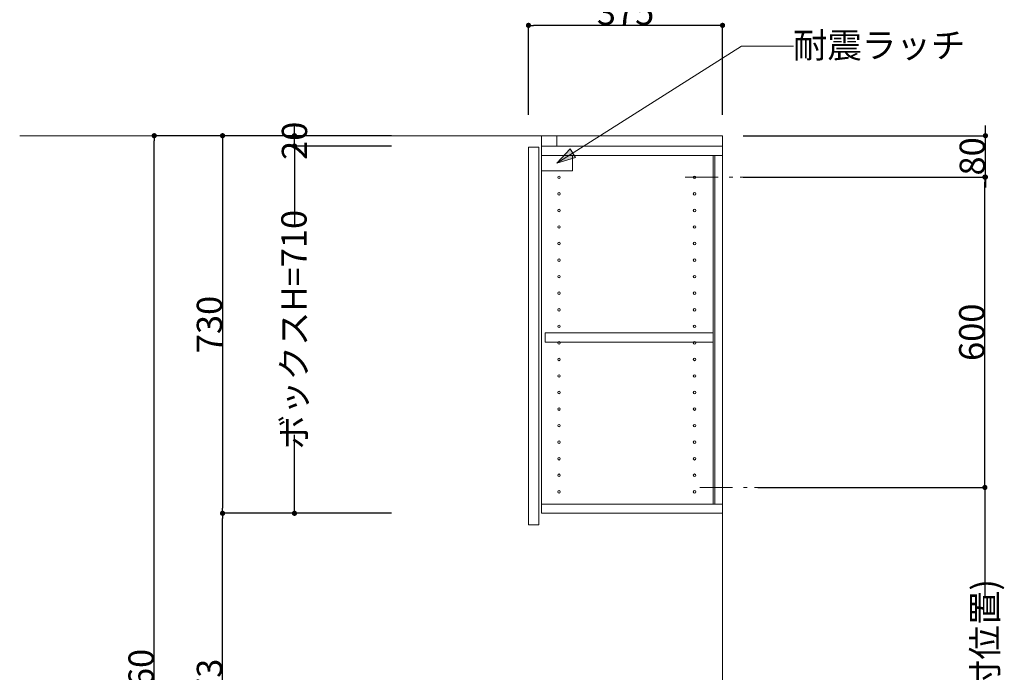
# Model space of a CAD drawing. Units: millimetres. Extents: x 55805 to 63910, y -1380 to 4142.
# Drawn here: x 59610 to 61513, y 1021 to 2283 of the extents above; entities that cross this region are included whole.
import ezdxf

# ---------------------------------------------------------------- set-up
doc = ezdxf.new("R2010")
doc.units = ezdxf.units.MM
doc.header["$LTSCALE"] = 101.6
doc.header["$PDMODE"] = 1
doc.header["$PDSIZE"] = -2
doc.linetypes.add('破線の種類-8', pattern=[1.25, 0.625, -0.20828, 0.06943, -0.13893, 0.06943, -0.13893])
doc.layers.get('0').update_dxf_attribs({"lineweight": 15})
doc.layers.get('DEFPOINTS').update_dxf_attribs({"color": 254, "lineweight": 15})
doc.layers.add('一般', color=7, linetype='Continuous', lineweight=5)
doc.styles.get("Standard").update_dxf_attribs({"font": 'txt', "bigfont": 'BIGFONT.SHX'})
doc.styles.add('ＭＳ ゴシック', font='txt', dxfattribs={"bigfont": '\x82l\x82r \x83S\x83V\x83b\x83N'})
doc.dimstyles.new('(H)', dxfattribs={"dimtxt": 48.868217, "dimasz": 10.014893, "dimexe": 0, "dimexo": 40, "dimgap": 0.05, "dimtad": 1, "dimdec": 1, "dimdsep": 46, "dimtxsty": 'ＭＳ ゴシック', "dimblk": 'DOT', "dimblk1": 'DOT', "dimblk2": 'DOT', "dimcen": 0, "dimazin": 0, "dimtfac": 0.8, "dimtdec": 1, "dimtix": 1, "dimtmove": 0, "dimatfit": 0, "dimldrblk": 'DOT', "dimfxl": 1, "dimfrac": 2, "dimtolj": 1, "dimarcsym": 0})

# ---------------------------------------------------------------- blocks, each defined once
blk = doc.blocks.new('_DOT')
at = {"color": 0, "linetype": 'ByBlock', "lineweight": -2}
blk.add_line((-0.5, 0), (-1, 0), dxfattribs=at)
at = {"color": 0, "linetype": 'ByBlock', "const_width": 0.5}
blk.add_lwpolyline([(-0.25, 0, 1), (0.25, 0, 1)], format="xyb", close=True, dxfattribs=at)
blk = doc.blocks.new('*D34')
at = {"layer": 'DEFPOINTS', "color": 0}
for p in [(60593.1, 2272), (60593.1, 2058.7), (60968.1, 2058.7)]:
    blk.add_point(p, dxfattribs=at)
at = {"layer": '一般', "color": 0, "linetype": 'Continuous', "lineweight": -2}
for p, q in [((60593.1, 2098.7), (60593.1, 2272)), ((60958.1, 2272), (60603.1, 2272)), ((60968.1, 2098.7), (60968.1, 2272))]:
    blk.add_line(p, q, dxfattribs=at)
at = {"layer": '一般', "color": 0, "lineweight": -2, "xscale": 10.014892578125, "yscale": 10.014892578125, "zscale": 10.014892578125, "rotation": 180}
blk.add_blockref('_DOT', (60593.1, 2272), dxfattribs=at)
at = {"layer": '一般', "color": 0, "lineweight": -2, "xscale": 10.014892578125, "yscale": 10.014892578125, "zscale": 10.014892578125}
blk.add_blockref('_DOT', (60968.1, 2272), dxfattribs=at)
at = {"layer": '一般', "color": 0, "lineweight": 15, "insert": (60780.6, 2297.4), "char_height": 48.87, "attachment_point": 5, "style": 'ＭＳ ゴシック'}
blk.add_mtext('\\A1;375', dxfattribs=at)
blk = doc.blocks.new('*D38')
at = {"layer": 'DEFPOINTS', "color": 0}
for p in [(59870, 2058.7), (60368.1, 2058.7), (60375.5, -201.3)]:
    blk.add_point(p, dxfattribs=at)
at = {"layer": '一般', "color": 0, "linetype": 'Continuous', "lineweight": -2}
for p, q in [((60328.1, 2058.7), (59870, 2058.7)), ((59870, -191.3), (59870, 2048.7)), ((60335.5, -201.3), (59870, -201.3))]:
    blk.add_line(p, q, dxfattribs=at)
at = {"layer": '一般', "color": 0, "lineweight": -2, "xscale": 10.014892578125, "yscale": 10.014892578125, "zscale": 10.014892578125}
for p, rotation in [((59870, 2058.7), 90), ((59870, -201.3), 270)]:
    blk.add_blockref('_DOT', p, dxfattribs=dict(at, rotation=rotation))
at = {"layer": '一般', "color": 0, "lineweight": 15, "insert": (59844.6, 928.7), "char_height": 48.868, "attachment_point": 5, "rotation": 90, "style": 'ＭＳ ゴシック'}
blk.add_mtext('\\A1;CH=2260', dxfattribs=at)
blk = doc.blocks.new('*D43')
at = {"layer": 'DEFPOINTS', "color": 0}
for p in [(60002, 1328.7), (60328.1, 1328.7), (60368, 655.7)]:
    blk.add_point(p, dxfattribs=at)
at = {"layer": '一般', "color": 0, "linetype": 'Continuous', "lineweight": -2}
for p, q in [((60288.1, 1328.7), (60002, 1328.7)), ((60002, 665.7), (60002, 1318.7)), ((60328, 655.7), (60002, 655.7))]:
    blk.add_line(p, q, dxfattribs=at)
at = {"layer": '一般', "color": 0, "lineweight": -2, "xscale": 10.014892578125, "yscale": 10.014892578125, "zscale": 10.014892578125}
for p, rotation in [((60002, 1328.7), 90), ((60002, 655.7), 270)]:
    blk.add_blockref('_DOT', p, dxfattribs=dict(at, rotation=rotation))
at = {"layer": '一般', "color": 0, "lineweight": 15, "insert": (59976.6, 992.2), "char_height": 48.87, "attachment_point": 5, "rotation": 90, "style": 'ＭＳ ゴシック'}
blk.add_mtext('\\A1;673', dxfattribs=at)
blk = doc.blocks.new('*D44')
at = {"layer": 'DEFPOINTS', "color": 0}
for p in [(61036, 1378.7), (61475, 1378.7), (61047.6, 585.7)]:
    blk.add_point(p, dxfattribs=at)
at = {"layer": '一般', "color": 0, "linetype": 'Continuous', "lineweight": -2}
for p, q in [((61076, 1378.7), (61475, 1378.7)), ((61475, 1368.7), (61475, 1168.3)), ((61475, 595.7), (61475, 812.3)), ((61087.6, 585.7), (61475, 585.7))]:
    blk.add_line(p, q, dxfattribs=at)
at = {"layer": '一般', "color": 0, "lineweight": -2, "xscale": 10.014892578125, "yscale": 10.014892578125, "zscale": 10.014892578125}
for p, rotation in [((61475, 1378.7), 90), ((61475, 585.7), 270)]:
    blk.add_blockref('_DOT', p, dxfattribs=dict(at, rotation=rotation))
at = {"layer": '一般', "color": 0, "lineweight": 15, "insert": (61475, 990.3), "char_height": 48.868, "attachment_point": 5, "rotation": 90, "style": 'ＭＳ ゴシック'}
blk.add_mtext('\\A1;793(取付位置)', dxfattribs=at)
blk = doc.blocks.new('*D90')
at = {"layer": 'DEFPOINTS', "color": 0}
for p in [(60368.1, 2058.7), (60002, 1328.7), (60368.1, 1328.7)]:
    blk.add_point(p, dxfattribs=at)
at = {"layer": '一般', "color": 0, "linetype": 'Continuous', "lineweight": -2}
for p, q in [((60328.1, 2058.7), (60002, 2058.7)), ((60002, 2048.7), (60002, 1338.7)), ((60328.1, 1328.7), (60002, 1328.7))]:
    blk.add_line(p, q, dxfattribs=at)
at = {"layer": '一般', "color": 0, "lineweight": -2, "xscale": 10.014892578125, "yscale": 10.014892578125, "zscale": 10.014892578125}
for p, rotation in [((60002, 2058.7), 90), ((60002, 1328.7), 270)]:
    blk.add_blockref('_DOT', p, dxfattribs=dict(at, rotation=rotation))
at = {"layer": '一般', "color": 0, "lineweight": 15, "insert": (59976.6, 1693.7), "char_height": 48.87, "attachment_point": 5, "rotation": 90, "style": 'ＭＳ ゴシック'}
blk.add_mtext('\\A1;730', dxfattribs=at)
blk = doc.blocks.new('*D91')
at = {"layer": 'DEFPOINTS', "color": 0}
for p in [(61040.1, 1978.7), (61475, 1978.7), (60996, 1378.7)]:
    blk.add_point(p, dxfattribs=at)
at = {"layer": '一般', "color": 0, "linetype": 'Continuous', "lineweight": -2}
for p, q in [((61080.1, 1978.7), (61475, 1978.7)), ((61475, 1388.7), (61475, 1968.7)), ((61036, 1378.7), (61475, 1378.7))]:
    blk.add_line(p, q, dxfattribs=at)
at = {"layer": '一般', "color": 0, "lineweight": -2, "xscale": 10.014892578125, "yscale": 10.014892578125, "zscale": 10.014892578125}
for p, rotation in [((61475, 1978.7), 90), ((61475, 1378.7), 270)]:
    blk.add_blockref('_DOT', p, dxfattribs=dict(at, rotation=rotation))
at = {"layer": '一般', "color": 0, "lineweight": 15, "insert": (61449.6, 1678.7), "char_height": 48.87, "attachment_point": 5, "rotation": 90, "style": 'ＭＳ ゴシック'}
blk.add_mtext('\\A1;600', dxfattribs=at)
blk = doc.blocks.new('*D92')
at = {"layer": 'DEFPOINTS', "color": 0}
for p in [(60140.9, 2058.7), (60368.1, 2058.7), (60368.1, 2038.7)]:
    blk.add_point(p, dxfattribs=at)
at = {"layer": '一般', "color": 0, "linetype": 'Continuous', "lineweight": -2}
for p, q in [((60140.9, 2068.7), (60140.9, 2078.7)), ((60328.1, 2058.7), (60140.9, 2058.7)), ((60140.9, 2038.7), (60140.9, 2058.7)), ((60328.1, 2038.7), (60140.9, 2038.7)), ((60140.9, 2028.7), (60140.9, 2018.7))]:
    blk.add_line(p, q, dxfattribs=at)
at = {"layer": '一般', "color": 0, "lineweight": -2, "xscale": 10.014892578125, "yscale": 10.014892578125, "zscale": 10.014892578125}
for p, rotation in [((60140.9, 2058.7), 270), ((60140.9, 2038.7), 90)]:
    blk.add_blockref('_DOT', p, dxfattribs=dict(at, rotation=rotation))
at = {"layer": '一般', "color": 0, "lineweight": 15, "insert": (60140.9, 2048.7), "char_height": 48.87, "attachment_point": 5, "rotation": 90, "style": 'ＭＳ ゴシック'}
blk.add_mtext('\\A1;20', dxfattribs=at)
blk = doc.blocks.new('*D93')
at = {"layer": 'DEFPOINTS', "color": 0}
for p in [(60140.9, 2038.7), (60368.1, 2038.7), (60368.1, 1328.7)]:
    blk.add_point(p, dxfattribs=at)
at = {"layer": '一般', "color": 0, "linetype": 'Continuous', "lineweight": -2}
for p, q in [((60328.1, 2038.7), (60140.9, 2038.7)), ((60140.9, 2028.7), (60140.9, 1887.2)), ((60140.9, 1338.7), (60140.9, 1480.3)), ((60328.1, 1328.7), (60140.9, 1328.7))]:
    blk.add_line(p, q, dxfattribs=at)
at = {"layer": '一般', "color": 0, "lineweight": -2, "xscale": 10.014892578125, "yscale": 10.014892578125, "zscale": 10.014892578125}
for p, rotation in [((60140.9, 2038.7), 90), ((60140.9, 1328.7), 270)]:
    blk.add_blockref('_DOT', p, dxfattribs=dict(at, rotation=rotation))
at = {"layer": '一般', "color": 0, "lineweight": 15, "insert": (60139.9, 1683.7), "char_height": 48.868, "attachment_point": 5, "rotation": 90, "style": 'ＭＳ ゴシック'}
blk.add_mtext('\\A1;ボックスH=710', dxfattribs=at)
blk = doc.blocks.new('グループ-26')
at = {"layer": '一般', "linetype": 'Continuous', "lineweight": 0}
blk.add_hatch(color=7, dxfattribs=at).paths.add_polyline_path([(60683.7, 2016.6), (60648.1, 2005.7), (60673.5, 2033)])
at = {"layer": '一般', "color": 7, "linetype": 'Continuous', "lineweight": 15}
for p, q in [((61005, 2232), (60648.1, 2005.7)), ((61105, 2232), (61005, 2232))]:
    blk.add_line(p, q, dxfattribs=at)
blk.add_lwpolyline([(60618.1, 2020.7), (60678.1, 2020.7), (60678.1, 1990.7), (60618.1, 1990.7)], close=True, dxfattribs=at)
at = {"layer": '一般', "color": 7, "linetype": 'Continuous', "lineweight": 5}
blk.add_lwpolyline([(60683.7, 2016.6), (60648.1, 2005.7), (60673.5, 2033)], close=True, dxfattribs=at)
at = {"layer": '一般', "color": 7, "insert": (61103.9, 2258), "char_height": 48.868, "width": 635.254, "attachment_point": 1, "line_spacing_factor": 0.782779}
blk.add_mtext('{\\fＭＳ ゴシック|b0|i0|c128|p0;\\l耐震\\fＭＳ ゴシック|b0|i0|c128|p0;\\lラッチ}', dxfattribs=at)
blk = doc.blocks.new('*D98')
at = {"layer": 'DEFPOINTS', "color": 0}
for p in [(60968.1, 2058.7), (61476, 2058.7), (60968.1, 1978.7)]:
    blk.add_point(p, dxfattribs=at)
at = {"layer": '一般', "color": 0, "linetype": 'Continuous', "lineweight": -2}
for p, q in [((61476, 2068.7), (61476, 2078.7)), ((61008.1, 2058.7), (61476, 2058.7)), ((61476, 1978.7), (61476, 2058.7)), ((61008.1, 1978.7), (61476, 1978.7)), ((61476, 1968.7), (61476, 1958.7))]:
    blk.add_line(p, q, dxfattribs=at)
at = {"layer": '一般', "color": 0, "lineweight": -2, "xscale": 10.014892578125, "yscale": 10.014892578125, "zscale": 10.014892578125}
for p, rotation in [((61476, 2058.7), 270), ((61476, 1978.7), 90)]:
    blk.add_blockref('_DOT', p, dxfattribs=dict(at, rotation=rotation))
at = {"layer": '一般', "color": 0, "lineweight": 15, "insert": (61450.6, 2018.7), "char_height": 48.87, "attachment_point": 5, "rotation": 90, "style": 'ＭＳ ゴシック'}
blk.add_mtext('\\A1;80', dxfattribs=at)

msp = doc.modelspace()

# ---------------------------------------------------------------- linework, layer by layer
at = {"layer": '一般', "color": 7, "linetype": 'Continuous', "lineweight": 18}
for q in [(59610, 2058.709), (60968.097, -201.291)]:
    msp.add_line((60968.097, 2058.709), q, dxfattribs=at)
at = {"layer": '一般', "color": 7, "linetype": '破線の種類-8', "lineweight": 15}
for p, q in [((60896.048, 1978.709), (61040.145, 1978.709)), ((60924, 1378.709), (61068.097, 1378.709))]:
    msp.add_line(p, q, dxfattribs=at)
at = {"layer": '一般', "color": 7, "linetype": 'Continuous', "lineweight": 15}
for points in [[(60618.097, 2038.709), (60648.097, 2038.709), (60648.097, 2058.709), (60618.097, 2058.709)], [(60593.097, 2036.709), (60613.097, 2036.709), (60613.097, 1306.709), (60593.097, 1306.709)], [(60618.097, 1328.709), (60968.097, 1328.709), (60968.097, 2038.709), (60618.097, 2038.709)], [(60618.097, 2038.709), (60968.097, 2038.709), (60968.097, 2020.709), (60618.097, 2020.709)], [(60950.097, 2020.709), (60953.097, 2020.709), (60953.097, 1346.709), (60950.097, 1346.709)], [(60625.097, 1659.709), (60950.097, 1659.709), (60950.097, 1677.709), (60625.097, 1677.709)], [(60618.097, 1328.709), (60968.097, 1328.709), (60968.097, 1346.709), (60618.097, 1346.709)]]:
    msp.add_lwpolyline(points, close=True, dxfattribs=at)
for centre in [(60652.097, 1978.209), (60914.097, 1978.209), (60652.097, 1946.209), (60914.097, 1946.209), (60652.097, 1914.209), (60914.097, 1914.209), (60652.097, 1882.209), (60914.097, 1882.209), (60652.097, 1850.209), (60914.097, 1850.209), (60652.097, 1818.209), (60914.097, 1818.209), (60652.097, 1786.209), (60914.097, 1786.209), (60652.097, 1754.209), (60914.097, 1754.209), (60652.097, 1722.209), (60914.097, 1722.209), (60652.097, 1690.209), (60914.097, 1690.209), (60652.097, 1658.209), (60914.097, 1658.209), (60652.097, 1626.209), (60914.097, 1626.209), (60652.097, 1594.209), (60914.097, 1594.209), (60652.097, 1562.209), (60914.097, 1562.209), (60652.097, 1530.209), (60914.097, 1530.209), (60652.097, 1498.209), (60914.097, 1498.209), (60652.097, 1466.209), (60914.097, 1466.209), (60652.097, 1434.209), (60914.097, 1434.209), (60652.097, 1402.209), (60914.097, 1402.209), (60652.097, 1370.209), (60914.097, 1370.209)]:
    msp.add_circle(centre, 2.5, dxfattribs=at)

# ---------------------------------------------------------------- block references
at = {"layer": '一般', "color": 7}
msp.add_blockref('グループ-26', (0, 0), dxfattribs=at)

# ---------------------------------------------------------------- dimensions: what is measured, and where the dimension line sits
at = {"layer": '一般', "color": 7, "linetype": 'Continuous', "lineweight": 15}
dim = msp.add_linear_dim(base=(60593.097, 2272), p1=(60968.097, 2058.709), p2=(60593.097, 2058.709), dimstyle='(H)', override={"dimgap": 1, "dimpost": '<>', "dimtxsty": 'ＭＳ ゴシック', "dimtmove": 2}, dxfattribs=at)
dim.commit()
dim.dimension.update_dxf_attribs({"geometry": '*D34', "text_midpoint": (60780.597, 2297.434)})
for base, p1, p2, override, picture, middle in [((60140.909, 2058.709), (60368.097, 2038.709), (60368.097, 2058.709), {"dimgap": 1e-10, "dimpost": '<>', "dimtxsty": 'ＭＳ ゴシック', "dimtmove": 2}, '*D92', (60140.909, 2048.709)), ((60140.909, 2038.709), (60368.097, 1328.709), (60368.097, 2038.709), {"dimgap": 1, "dimpost": 'ボックスH=<>', "dimtxsty": 'ＭＳ ゴシック', "dimtmove": 2}, '*D93', (60139.909, 1683.709)), ((61475, 1378.709), (61047.597, 585.709), (61036.048, 1378.709), {"dimgap": 1.01863e-10, "dimpost": '<>(取付位置)', "dimtxsty": 'ＭＳ ゴシック', "dimtmove": 2}, '*D44', (61475, 990.308))]:
    dim = msp.add_linear_dim(base=base, p1=p1, p2=p2, angle=270, dimstyle='(H)', override=override, dxfattribs=at)
    dim.commit()
    dim.dimension.update_dxf_attribs({"geometry": picture, "text_midpoint": middle, "dimtype": 160})
for base, p1, p2, override, picture, middle in [((61476, 2058.709), (60968.097, 1978.709), (60968.097, 2058.709), {"dimgap": 1, "dimpost": '<>', "dimtxsty": 'ＭＳ ゴシック', "dimtmove": 2}, '*D98', (61450.566, 2018.709)), ((59870, 2058.709), (60375.547, -201.291), (60368.097, 2058.709), {"dimgap": 1, "dimpost": 'CH=<>', "dimtxsty": 'ＭＳ ゴシック', "dimtmove": 2}, '*D38', (59844.566, 928.709)), ((60002, 1328.709), (60368.097, 2058.709), (60368.097, 1328.709), {"dimgap": 1, "dimpost": '<>', "dimtxsty": 'ＭＳ ゴシック', "dimtmove": 2}, '*D90', (59976.566, 1693.709)), ((61475, 1978.709), (60996.048, 1378.709), (61040.145, 1978.709), {"dimgap": 1, "dimpost": '<>', "dimtxsty": 'ＭＳ ゴシック', "dimtmove": 2}, '*D91', (61449.566, 1678.709)), ((60002, 1328.709), (60368.047, 655.709), (60328.097, 1328.709), {"dimgap": 1, "dimpost": '<>', "dimtxsty": 'ＭＳ ゴシック', "dimtmove": 2}, '*D43', (59976.566, 992.209))]:
    dim = msp.add_linear_dim(base=base, p1=p1, p2=p2, angle=270, dimstyle='(H)', override=override, dxfattribs=at)
    dim.commit()
    dim.dimension.update_dxf_attribs({"geometry": picture, "text_midpoint": middle})

doc.saveas('drawing.dxf')
